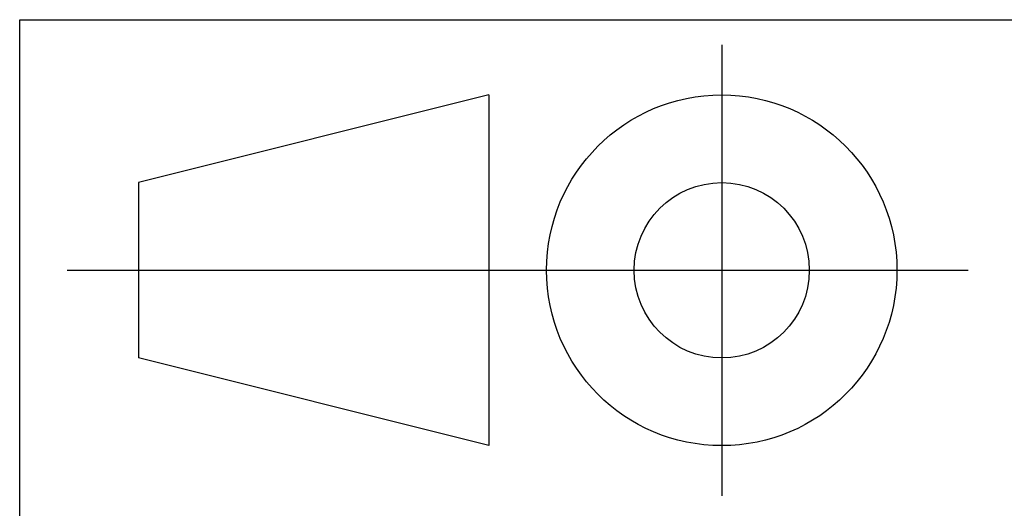
# Model space of a CAD drawing. Extents: x 0 to 297, y 0 to 210.
# Drawn here: x 107 to 127, y 40 to 50 of the extents above; entities that cross this region are included whole.
import ezdxf

# ---------------------------------------------------------------- set-up
doc = ezdxf.new("R2010")
doc.units = 0
doc.layers.add('1', color=7, linetype='CONTINUOUS')

msp = doc.modelspace()

# ---------------------------------------------------------------- linework, layer by layer
at = {"layer": '1', "color": 18, "linetype": 'CONTINUOUS'}
for p, q in [((107.000008, 40), (107.000008, 50.000004)), ((107.000008, 50.000004), (287, 50.000004)), ((121.025002, 49.500004), (121.025002, 40.500004)), ((116.375008, 48.500004), (109.375, 46.75)), ((116.375008, 48.500004), (116.375008, 41.5)), ((109.375, 46.75), (109.375, 43.250004)), ((107.950005, 45), (125.950005, 45)), ((116.375008, 41.5), (109.375, 43.250004))]:
    msp.add_line(p, q, dxfattribs=at)
for radius in [3.5, 1.75]:
    msp.add_circle((121.025002, 45), radius, dxfattribs=at)

doc.saveas('drawing.dxf')
